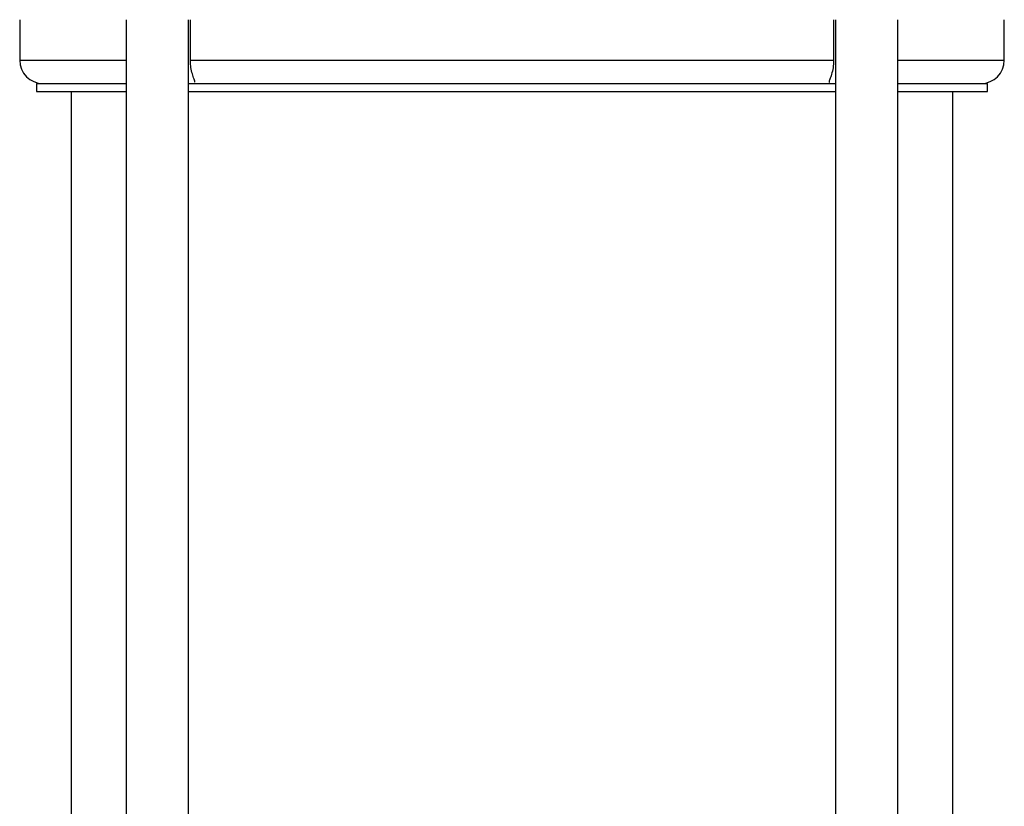
# Model space of a CAD drawing. Extents: x 0 to 16.5, y 0 to 11.7.
# Drawn here: x 3.8 to 4.4, y 6.2 to 6.6 of the extents above; entities that cross this region are included whole.
import ezdxf

# ---------------------------------------------------------------- set-up
doc = ezdxf.new("R2010")
doc.units = 0
doc.linetypes.add('SLD-SOLID', pattern=[0])
doc.layers.get('0').update_dxf_attribs({"linetype": 'CONTINUOUS'})

msp = doc.modelspace()

# ---------------------------------------------------------------- linework, layer by layer
at = {"color": 7, "linetype": 'SLD-SOLID'}
for p, q in [((3.80088, 6.6303), (3.80088, 6.60733)), ((3.86103, 6.6303), (3.86103, 5.78258)), ((3.89647, 5.78258), (3.89647, 6.6303)), ((3.89746, 6.60733), (3.89746, 6.6303)), ((4.26138, 6.6303), (4.26138, 6.60733)), ((4.26238, 6.6303), (4.26238, 5.78258)), ((4.29781, 5.78258), (4.29781, 6.6303)), ((4.35796, 6.60733), (4.35796, 6.6303)), ((3.80088, 6.60733), (3.86103, 6.60733)), ((3.89746, 6.60733), (4.26138, 6.60733)), ((4.29781, 6.60733), (4.35796, 6.60733)), ((3.81039, 6.59421), (3.81039, 6.58962)), ((3.81039, 6.59421), (3.86103, 6.59421)), ((3.89647, 6.59421), (4.07942, 6.59421)), ((3.89929, 6.59421), (3.89985, 6.5943)), ((4.07942, 6.59421), (4.26238, 6.59421)), ((4.25898, 6.59431), (4.25955, 6.59421)), ((4.29781, 6.59421), (4.34845, 6.59421)), ((4.34845, 6.58962), (4.34845, 6.59421)), ((3.81039, 6.58962), (3.86103, 6.58962)), ((3.83008, 6.58962), (3.83008, 6.10129)), ((3.89647, 6.58962), (4.07942, 6.58962)), ((4.07942, 6.58962), (4.26238, 6.58962)), ((4.29781, 6.58962), (4.34845, 6.58962)), ((4.32877, 6.10129), (4.32877, 6.58962))]:
    msp.add_line(p, q, dxfattribs=at)
for centre, start, end in [((3.814, 6.60733), 180, 270), ((4.34484, 6.60733), 270, 0)]:
    msp.add_arc(centre, 0.01312, start, end, dxfattribs=at)
for points, knots in [([(3.89996, 6.59488), (3.89999, 6.59496), (3.90012, 6.59529), (3.89933, 6.5971), (3.89832, 6.60032), (3.89758, 6.60387), (3.8975, 6.60628), (3.89746, 6.60733)], [0, 0, 0, 0, 0.0906414, 0.3620617, 0.5952624, 0.8218165, 1, 1, 1, 1]), ([(4.26138, 6.60733), (4.26131, 6.60591), (4.26118, 6.60306), (4.26022, 6.59927), (4.25928, 6.59653), (4.25872, 6.59515), (4.25882, 6.59489), (4.25885, 6.59484)], [0, 0, 0, 0, 0.239013, 0.478249, 0.711916, 0.93693, 1, 1, 1, 1])]:
    msp.add_open_spline(points, degree=3, knots=knots, dxfattribs=at)

doc.saveas('drawing.dxf')
